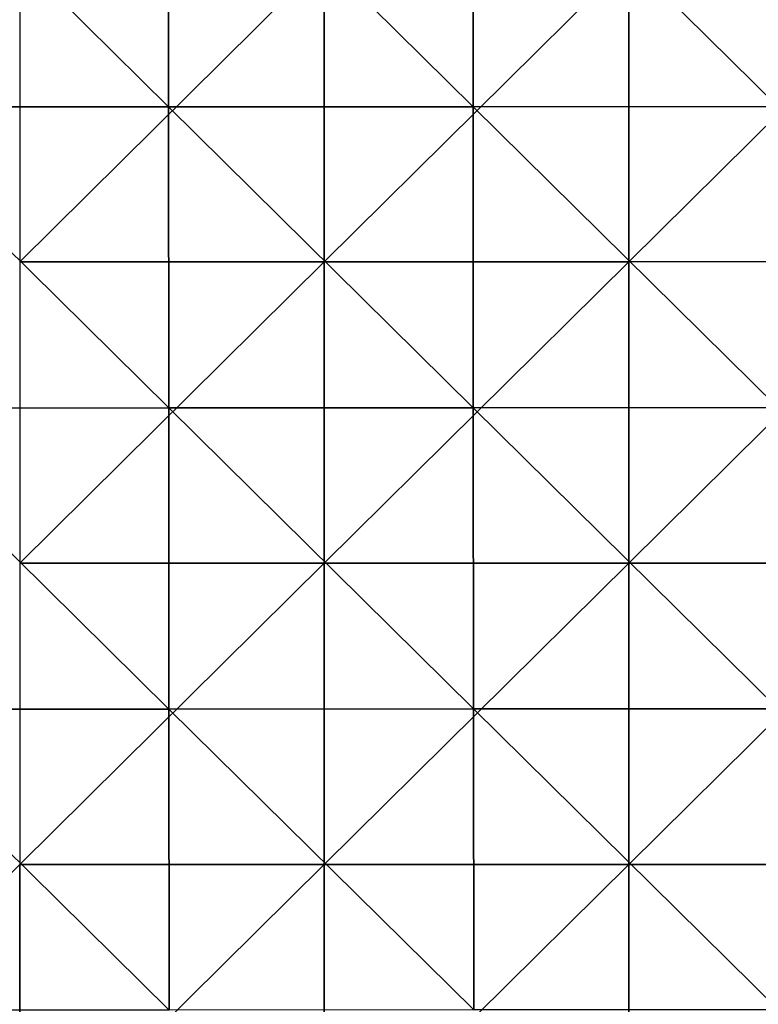
# Model space of a CAD drawing. Units: millimetres. Extents: x -70 to 70, y -84 to 152.
# Drawn here: x 51 to 58, y -5 to 4 of the extents above; entities that cross this region are included whole.
import ezdxf

# ---------------------------------------------------------------- set-up
doc = ezdxf.new("R2010")
doc.units = ezdxf.units.MM
doc.header["$LTSCALE"] = 52.148148
doc.layers.add('965', color=7, linetype='CONTINUOUS')
doc.layers.add('967', color=7, linetype='CONTINUOUS')

msp = doc.modelspace()

# ---------------------------------------------------------------- linework, layer by layer
at = {"layer": '965', "color": 7, "linetype": 'CONTINUOUS'}
for points in [[(51.0019, 5.048, 15.5958), (51.0019, 2.0764, 15.5815), (54.0043, 5.0481, 15.514), (51.0019, 5.048, 15.5958)], [(54.0043, 5.0481, 15.514), (51.0019, 2.0764, 15.5815), (54.0043, 2.0766, 15.5017), (54.0043, 5.0481, 15.514)], [(54.0043, 5.0481, 15.514), (54.0043, 2.0766, 15.5017), (57.0066, 5.0483, 15.4275), (54.0043, 5.0481, 15.514)], [(57.0066, 5.0483, 15.4275), (54.0043, 2.0766, 15.5017), (57.0066, 2.0768, 15.4173), (57.0066, 5.0483, 15.4275)], [(57.0066, 5.0483, 15.4275), (57.0066, 2.0768, 15.4173), (60.009, 5.0484, 15.3364), (57.0066, 5.0483, 15.4275)], [(60.009, 5.0484, 15.3364), (57.0066, 2.0768, 15.4173), (60.009, 2.077, 15.3283), (60.009, 5.0484, 15.3364)], [(51.0019, 2.0764, 15.5815), (51.0019, -0.8951, 15.5663), (54.0043, 2.0766, 15.5017), (51.0019, 2.0764, 15.5815)], [(54.0043, 2.0766, 15.5017), (51.0019, -0.8951, 15.5663), (54.0043, -0.8949, 15.4885), (54.0043, 2.0766, 15.5017)], [(54.0043, 2.0766, 15.5017), (54.0043, -0.8949, 15.4885), (57.0066, 2.0768, 15.4173), (54.0043, 2.0766, 15.5017)], [(57.0066, 2.0768, 15.4173), (54.0043, -0.8949, 15.4885), (57.0066, -0.8947, 15.4063), (57.0066, 2.0768, 15.4173)], [(57.0066, 2.0768, 15.4173), (57.0066, -0.8947, 15.4063), (60.009, 2.077, 15.3283), (57.0066, 2.0768, 15.4173)], [(60.009, 2.077, 15.3283), (57.0066, -0.8947, 15.4063), (60.009, -0.8945, 15.3197), (60.009, 2.077, 15.3283)], [(51.0019, -0.8951, 15.5663), (51.0019, -3.8666, 15.55), (54.0043, -0.8949, 15.4885), (51.0019, -0.8951, 15.5663)], [(54.0043, -0.8949, 15.4885), (51.0019, -3.8666, 15.55), (54.0043, -3.8664, 15.4745), (54.0043, -0.8949, 15.4885)], [(54.0043, -0.8949, 15.4885), (54.0043, -3.8664, 15.4745), (57.0066, -0.8947, 15.4063), (54.0043, -0.8949, 15.4885)], [(57.0066, -0.8947, 15.4063), (54.0043, -3.8664, 15.4745), (57.0066, -3.8662, 15.3947), (57.0066, -0.8947, 15.4063)], [(57.0066, -0.8947, 15.4063), (57.0066, -3.8662, 15.3947), (60.009, -0.8945, 15.3197), (57.0066, -0.8947, 15.4063)], [(60.009, -0.8945, 15.3197), (57.0066, -3.8662, 15.3947), (60.009, -3.866, 15.3106), (60.009, -0.8945, 15.3197)], [(51.0019, -3.8666, 15.55), (47.9996, -6.8383, 15.6017), (51.0019, -6.8381, 15.5327), (51.0019, -3.8666, 15.55)], [(51.0019, -3.8666, 15.55), (51.0019, -6.8381, 15.5327), (54.0043, -3.8664, 15.4745), (51.0019, -3.8666, 15.55)], [(54.0043, -3.8664, 15.4745), (51.0019, -6.8381, 15.5327), (54.0043, -6.8379, 15.4596), (54.0043, -3.8664, 15.4745)], [(54.0043, -3.8664, 15.4745), (54.0043, -6.8379, 15.4596), (57.0066, -3.8662, 15.3947), (54.0043, -3.8664, 15.4745)], [(57.0066, -3.8662, 15.3947), (54.0043, -6.8379, 15.4596), (57.0066, -6.8377, 15.3823), (57.0066, -3.8662, 15.3947)], [(57.0066, -3.8662, 15.3947), (57.0066, -6.8377, 15.3823), (60.009, -3.866, 15.3106), (57.0066, -3.8662, 15.3947)], [(60.009, -3.866, 15.3106), (57.0066, -6.8377, 15.3823), (60.009, -6.8375, 15.3008), (60.009, -3.866, 15.3106)]]:
    msp.add_3dface(points, dxfattribs=at)
at = {"layer": '967', "color": 7, "linetype": 'CONTINUOUS'}
for points in [[(52.4673, 6.5725, 13.061), (52.4689, 3.6038, 13.0482), (49.4643, 6.5715, 13.1415), (52.4673, 6.5725, 13.061)], [(49.4643, 6.5715, 13.1415), (52.4689, 3.6038, 13.0482), (49.4658, 3.6028, 13.1269), (49.4643, 6.5715, 13.1415)], [(55.4703, 6.5736, 12.9757), (55.472, 3.605, 12.9648), (52.4673, 6.5725, 13.061), (55.4703, 6.5736, 12.9757)], [(52.4673, 6.5725, 13.061), (55.472, 3.605, 12.9648), (52.4689, 3.6038, 13.0482), (52.4673, 6.5725, 13.061)], [(58.4733, 6.5746, 12.8856), (58.4751, 3.6061, 12.8769), (55.4703, 6.5736, 12.9757), (58.4733, 6.5746, 12.8856)], [(55.4703, 6.5736, 12.9757), (58.4751, 3.6061, 12.8769), (55.472, 3.605, 12.9648), (55.4703, 6.5736, 12.9757)], [(52.4689, 3.6038, 13.0482), (52.4706, 0.6352, 13.0345), (49.4658, 3.6028, 13.1269), (52.4689, 3.6038, 13.0482)], [(49.4658, 3.6028, 13.1269), (52.4706, 0.6352, 13.0345), (49.4674, 0.6341, 13.1112), (49.4658, 3.6028, 13.1269)], [(55.472, 3.605, 12.9648), (55.4738, 0.6364, 12.9532), (52.4689, 3.6038, 13.0482), (55.472, 3.605, 12.9648)], [(52.4689, 3.6038, 13.0482), (55.4738, 0.6364, 12.9532), (52.4706, 0.6352, 13.0345), (52.4689, 3.6038, 13.0482)], [(58.4751, 3.6061, 12.8769), (58.477, 0.6376, 12.8674), (55.472, 3.605, 12.9648), (58.4751, 3.6061, 12.8769)], [(55.472, 3.605, 12.9648), (58.477, 0.6376, 12.8674), (55.4738, 0.6364, 12.9532), (55.472, 3.605, 12.9648)], [(52.4706, 0.6352, 13.0345), (52.4724, -2.3335, 13.0198), (49.4674, 0.6341, 13.1112), (52.4706, 0.6352, 13.0345)], [(49.4674, 0.6341, 13.1112), (52.4724, -2.3335, 13.0198), (49.4691, -2.3346, 13.0944), (49.4674, 0.6341, 13.1112)], [(55.4738, 0.6364, 12.9532), (55.4757, -2.3322, 12.9408), (52.4706, 0.6352, 13.0345), (55.4738, 0.6364, 12.9532)], [(52.4706, 0.6352, 13.0345), (55.4757, -2.3322, 12.9408), (52.4724, -2.3335, 13.0198), (52.4706, 0.6352, 13.0345)], [(58.477, 0.6376, 12.8674), (58.479, -2.3309, 12.8574), (55.4738, 0.6364, 12.9532), (58.477, 0.6376, 12.8674)], [(55.4738, 0.6364, 12.9532), (58.479, -2.3309, 12.8574), (55.4757, -2.3322, 12.9408), (55.4738, 0.6364, 12.9532)], [(52.4724, -2.3335, 13.0198), (52.4743, -5.3022, 13.0042), (49.4691, -2.3346, 13.0944), (52.4724, -2.3335, 13.0198)], [(49.4691, -2.3346, 13.0944), (52.4743, -5.3022, 13.0042), (49.4709, -5.3034, 13.0766), (49.4691, -2.3346, 13.0944)], [(55.4757, -2.3322, 12.9408), (55.4777, -5.3007, 12.9276), (52.4724, -2.3335, 13.0198), (55.4757, -2.3322, 12.9408)], [(52.4724, -2.3335, 13.0198), (55.4777, -5.3007, 12.9276), (52.4743, -5.3022, 13.0042), (52.4724, -2.3335, 13.0198)], [(58.479, -2.3309, 12.8574), (58.4811, -5.2994, 12.8467), (55.4757, -2.3322, 12.9408), (58.479, -2.3309, 12.8574)], [(55.4757, -2.3322, 12.9408), (58.4811, -5.2994, 12.8467), (55.4777, -5.3007, 12.9276), (55.4757, -2.3322, 12.9408)]]:
    msp.add_3dface(points, dxfattribs=at)

doc.saveas('drawing.dxf')
